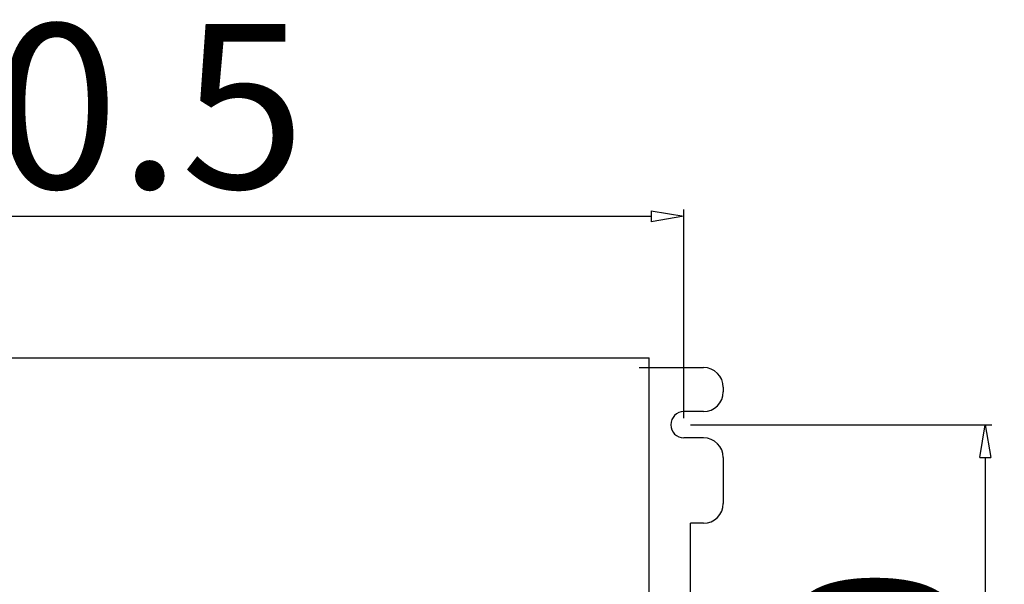
# Model space of a CAD drawing. Units: millimetres. Extents: x 1787 to 2627, y 977 to 1571.
# Drawn here: x 2177 to 2327, y 1326 to 1412 of the extents above; entities that cross this region are included whole.
import ezdxf

# ---------------------------------------------------------------- set-up
doc = ezdxf.new("R2010")
doc.units = ezdxf.units.MM
doc.layers.add('标注', color=10, linetype='Continuous', lineweight=15)
doc.styles.add('ROMANS', font='txt', dxfattribs={"width": 0.7})
doc.dimstyles.new('副本 LI-25', dxfattribs={"dimtxt": 25, "dimasz": 5, "dimexe": 1, "dimexo": 1, "dimgap": 1, "dimtad": 1, "dimtoh": 1, "dimdec": 1, "dimdsep": 46, "dimtxsty": 'ROMANS', "dimblk": 'CLOSEDBLANK', "dimcen": 5, "dimclrd": 6, "dimclre": 3, "dimclrt": 7, "dimadec": 1, "dimazin": 2, "dimtfac": 1, "dimtdec": 1, "dimtmove": 0, "dimatfit": 3, "dimldrblk": 'CLOSEDBLANK', "dimfxl": 0, "dimarcsym": 0})

# ---------------------------------------------------------------- blocks, each defined once
blk = doc.blocks.new('_CLOSEDBLANK')
at = {"color": 0, "linetype": 'ByBlock', "lineweight": -2}
for p, q in [((-1, 0.167), (0, 0)), ((-1, 0.167), (-1, -0.167)), ((0, 0), (-1, -0.167))]:
    blk.add_line(p, q, dxfattribs=at)
blk = doc.blocks.new('*D6')
at = {"layer": 'Defpoints', "color": 0}
for p in [(2278.3, 1350.39), (2278.3, 1250.39), (2324.18, 1250.39)]:
    blk.add_point(p, dxfattribs=at)
at = {"layer": '标注', "color": 3, "lineweight": -2}
for p, q in [((2279.3, 1350.39), (2325.18, 1350.39)), ((2279.3, 1250.39), (2325.18, 1250.39))]:
    blk.add_line(p, q, dxfattribs=at)
at = {"layer": '标注', "color": 6, "lineweight": -2}
blk.add_line((2324.18, 1345.39), (2324.18, 1255.39), dxfattribs=at)
at = {"layer": '标注', "color": 6, "lineweight": -2, "xscale": 5, "yscale": 5, "zscale": 5}
for p, rotation in [((2324.18, 1350.39), 90), ((2324.18, 1250.39), 270)]:
    blk.add_blockref('_CLOSEDBLANK', p, dxfattribs=dict(at, rotation=rotation))
at = {"layer": '标注', "color": 7, "insert": (2310.68, 1300.39), "char_height": 25, "attachment_point": 5, "rotation": 90, "style": 'ROMANS'}
blk.add_mtext('100', dxfattribs=at)
blk = doc.blocks.new('*D7')
at = {"layer": 'Defpoints', "color": 0}
for p in [(2278.3, 1382.13), (2077.8, 1350.39), (2278.3, 1350.39)]:
    blk.add_point(p, dxfattribs=at)
at = {"layer": '标注', "color": 3, "lineweight": -2}
for p, q in [((2077.8, 1351.39), (2077.8, 1383.13)), ((2278.3, 1351.39), (2278.3, 1383.13))]:
    blk.add_line(p, q, dxfattribs=at)
at = {"layer": '标注', "color": 6, "lineweight": -2}
blk.add_line((2082.8, 1382.13), (2273.3, 1382.13), dxfattribs=at)
at = {"layer": '标注', "color": 6, "lineweight": -2, "xscale": 5, "yscale": 5, "zscale": 5, "rotation": 180}
blk.add_blockref('_CLOSEDBLANK', (2077.8, 1382.13), dxfattribs=at)
at = {"layer": '标注', "color": 6, "lineweight": -2, "xscale": 5, "yscale": 5, "zscale": 5}
blk.add_blockref('_CLOSEDBLANK', (2278.3, 1382.13), dxfattribs=at)
at = {"layer": '标注', "color": 7, "insert": (2178.05, 1395.63), "char_height": 25, "attachment_point": 5, "style": 'ROMANS'}
blk.add_mtext('200.5', dxfattribs=at)

msp = doc.modelspace()

# ---------------------------------------------------------------- linework, layer by layer
at = {"color": 7, "linetype": 'Continuous'}
for p, q in [((2083.1, 1360.59), (2273, 1360.59)), ((2273, 1240.19), (2273, 1360.59)), ((2271.5, 1359.09), (2281.3, 1359.09)), ((2284.3, 1356.09), (2284.3, 1355.39)), ((2281.3, 1352.39), (2278.3, 1352.39)), ((2281.3, 1348.39), (2278.3, 1348.39)), ((2284.3, 1345.39), (2284.3, 1338.39)), ((2281.3, 1335.39), (2279.3, 1335.39)), ((2279.3, 1265.39), (2279.3, 1335.39))]:
    msp.add_line(p, q, dxfattribs=at)
for centre, radius, start, end in [((2281.3, 1356.09), 3, 0, 90), ((2281.3, 1355.39), 3, 270, 0), ((2278.3, 1350.39), 2, 90, 270), ((2281.3, 1345.39), 3, 0, 90), ((2281.3, 1338.39), 3, 270, 0)]:
    msp.add_arc(centre, radius, start, end, dxfattribs=at)

# ---------------------------------------------------------------- dimensions: what is measured, and where the dimension line sits
at = {"layer": '标注', "color": 6}
dim = msp.add_linear_dim(base=(2278.3, 1382.13), p1=(2077.8, 1350.39), p2=(2278.3, 1350.39), dimstyle='副本 LI-25', dxfattribs=at)
dim.commit()
dim.dimension.update_dxf_attribs({"geometry": '*D7', "text_midpoint": (2178.05, 1395.63)})
dim = msp.add_linear_dim(base=(2324.18, 1250.39), p1=(2278.3, 1350.39), p2=(2278.3, 1250.39), angle=90, dimstyle='副本 LI-25', dxfattribs=at)
dim.commit()
dim.dimension.update_dxf_attribs({"geometry": '*D6', "text_midpoint": (2310.68, 1300.39)})

doc.saveas('drawing.dxf')
